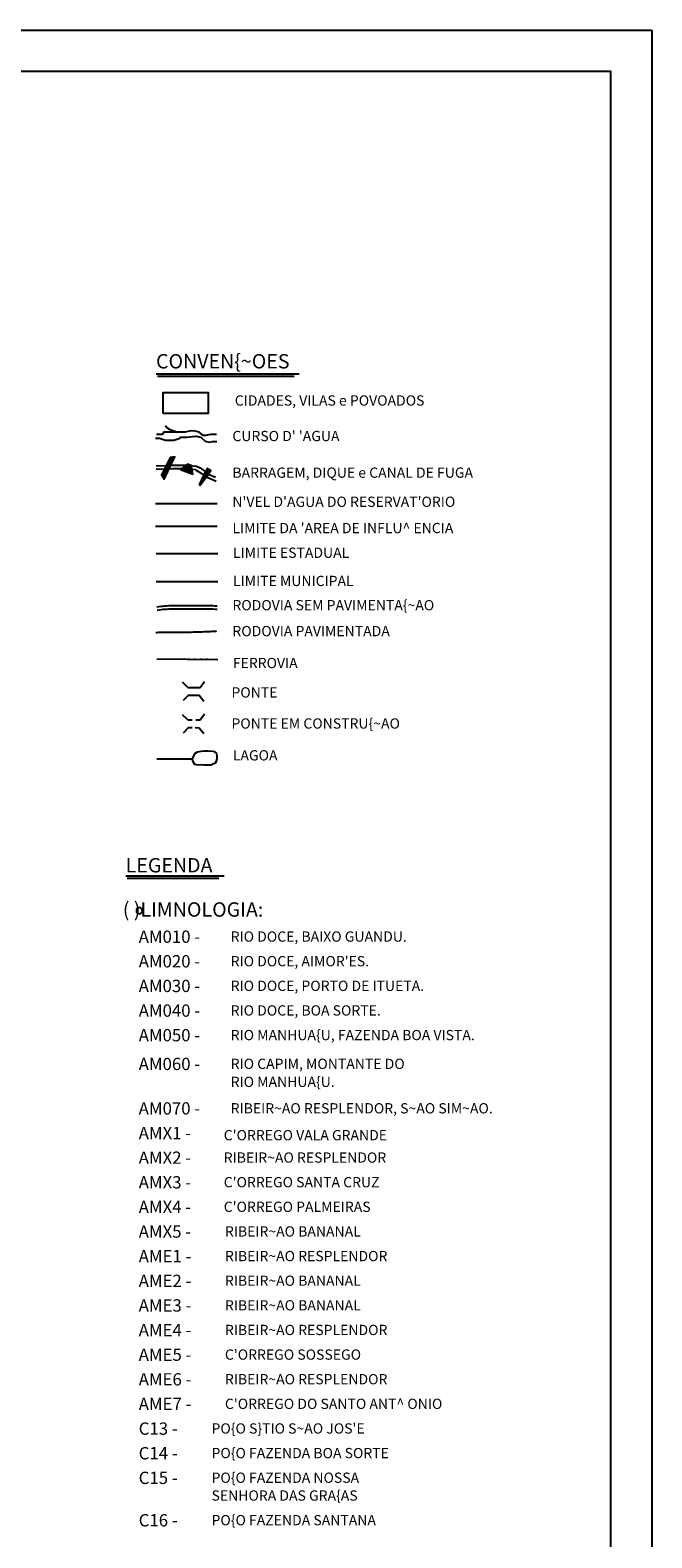
# Model space of a CAD drawing. Units: metres. Extents: x -345 to 496, y -16793 to 9752.
# Drawn here: x 345 to 496, y 9385 to 9752 of the extents above; entities that cross this region are included whole.
import ezdxf

# ---------------------------------------------------------------- set-up
doc = ezdxf.new("R2010")
doc.units = ezdxf.units.M
doc.header["$MEASUREMENT"] = 0
for name, color, linetype, lineweight in [('0_1', 1, 'Continuous', 0), ('ARINUN', 1, 'Continuous', 0), ('CAIXA', 1, 'Continuous', 0), ('CIDADES', 1, 'Continuous', 0), ('COORDENADAS', 1, 'Continuous', 0), ('ESTR-FERRO', 1, 'Continuous', 0), ('FORMATO', 1, 'Continuous', 0), ('HACHURA', 1, 'Continuous', 0), ('LIESTADO', 1, 'Continuous', 0), ('LIMIAREA', 1, 'Continuous', 0), ('LIMIN', 1, 'Continuous', 0), ('PLANTA-CHAVE', 1, 'Continuous', 0), ('PONTE', 1, 'Continuous', 0), ('RODOPAVI', 1, 'Continuous', 0), ('TEXTO', 1, 'Continuous', 0), ('TX01', 1, 'Continuous', 0)]:
    doc.layers.add(name, color=color, linetype=linetype, lineweight=lineweight)
doc.styles.add('Style-ENGINEERING', font='ENGINEERING.shx')
doc.styles.add('Style-WORKING', font='WORKING.shx')

msp = doc.modelspace()

# ---------------------------------------------------------------- linework, layer by layer
at = {"layer": '0_1', "color": 7, "linetype": 'Continuous', "lineweight": -3}
msp.add_line((384.24, 9574.81), (375.57, 9574.81), dxfattribs=at)
msp.add_lwpolyline([(390.21, 9576.18), (389.72, 9576.58), (389.24, 9576.67), (387.94, 9576.75), (387.05, 9576.75), (386.32, 9576.67), (385.44, 9576.5), (384.79, 9576.1), (384.22, 9574.89), (384.3, 9574.4), (384.79, 9573.6), (385.19, 9573.52), (387.05, 9573.44), (387.86, 9573.44), (388.83, 9573.44), (389.4, 9573.76), (389.88, 9573.92), (390.12, 9574.32), (390.29, 9574.89), (390.29, 9575.53)], close=True, dxfattribs=at)
at = {"layer": 'ARINUN', "color": 3, "linetype": 'Continuous', "lineweight": -3, "ltscale": 10}
msp.add_line((375.29, 9637.08), (390.31, 9637.08), dxfattribs=at)
at = {"layer": 'CAIXA', "color": 4, "linetype": 'Continuous', "lineweight": -3}
for p, q in [((376.23, 9652.94), (375.24, 9652.94)), ((376.73, 9653.93), (375.48, 9653.93)), ((377.72, 9652.44), (376.23, 9652.94)), ((376.98, 9653.93), (376.73, 9653.93)), ((377.23, 9654.43), (376.98, 9653.93)), ((377.72, 9654.43), (377.23, 9654.43)), ((377.97, 9654.43), (377.72, 9654.43)), ((380.71, 9654.43), (377.97, 9654.43)), ((381.2, 9652.94), (379.71, 9652.44)), ((382.45, 9654.43), (380.71, 9654.43)), ((382.45, 9653.19), (381.2, 9653.19)), ((381.2, 9653.19), (381.2, 9652.94)), ((383.94, 9654.8), (382.45, 9654.43)), ((382.94, 9653.19), (382.45, 9653.19)), ((384.93, 9653.44), (382.94, 9653.19)), ((384.93, 9654.68), (383.94, 9654.8)), ((385.93, 9654.43), (384.93, 9654.68)), ((385.18, 9653.44), (384.93, 9653.44)), ((386.42, 9653.19), (385.18, 9653.44)), ((386.92, 9653.68), (385.93, 9654.43)), ((387.42, 9652.19), (386.42, 9653.19)), ((387.42, 9653.68), (386.92, 9653.68)), ((388.66, 9653.93), (387.42, 9653.68)), ((388.66, 9653.93), (388.66, 9653.93)), ((388.66, 9653.93), (388.66, 9653.93)), ((389.16, 9653.93), (388.66, 9653.93)), ((389.21, 9653.94), (390.16, 9653.97)), ((377.97, 9652.44), (377.72, 9652.44)), ((379.71, 9652.44), (377.97, 9652.44)), ((388.41, 9651.95), (387.42, 9652.19)), ((389.41, 9652.19), (388.41, 9651.95)), ((389.41, 9652.19), (390.21, 9652.19))]:
    msp.add_line(p, q, dxfattribs=at)
at = {"layer": 'CIDADES', "color": 7, "linetype": 'Continuous', "lineweight": -3}
for p, q in [((-344.83, 9752.4), (496.17, 9752.4)), ((496.17, 9752.4), (496.17, 9158.4)), ((387.46, 9644.98), (385.93, 9641.61)), ((386.04, 9641.48), (388.35, 9644.45))]:
    msp.add_line(p, q, dxfattribs=at)
at = {"layer": 'CIDADES', "color": 7, "linetype": 'Continuous', "lineweight": -3, "flags": 128}
for points in [[(390.31, 9612.07, 0.015935), (386.22, 9612.17), (386.22, 9612.17, 0.000185), (379.46, 9612.15), (379.46, 9612.15, 0.034259), (375.57, 9611.84)], [(390.27, 9611.27, 0.015944), (386.23, 9611.37), (386.23, 9611.37, 0.000185), (379.46, 9611.35), (379.46, 9611.35, 0.034231), (375.69, 9611.05)]]:
    msp.add_lwpolyline(points, format="xyb", dxfattribs=at)
at = {"layer": 'CIDADES', "color": 7, "linetype": 'Continuous', "lineweight": -3}
for points in [[(377.36, 9643.04), (379.98, 9648.47), (378.83, 9648.32), (376.73, 9644.1)], [(381.37, 9645.37), (384.38, 9644.26), (383.96, 9646.31), (383.07, 9646.63)]]:
    msp.add_3dface(points, dxfattribs=at)
at = {"layer": 'COORDENADAS', "color": 7, "linetype": 'Continuous', "lineweight": -3}
for p, q in [((377.48, 9645.6), (378.54, 9645.47)), ((377.51, 9645.67), (378.57, 9645.54)), ((377.55, 9645.74), (378.6, 9645.61)), ((377.58, 9645.81), (378.64, 9645.68)), ((377.62, 9645.88), (378.67, 9645.75)), ((377.65, 9645.95), (378.71, 9645.83)), ((377.69, 9646.02), (378.74, 9645.9)), ((377.73, 9646.09), (378.78, 9645.97)), ((377.76, 9646.17), (378.81, 9646.04)), ((377.8, 9646.24), (378.85, 9646.11)), ((377.83, 9646.31), (378.88, 9646.18)), ((377.87, 9646.38), (378.92, 9646.25)), ((377.9, 9646.45), (378.95, 9646.33)), ((377.94, 9646.52), (378.98, 9646.4)), ((377.97, 9646.59), (379.02, 9646.47)), ((378.01, 9646.66), (379.05, 9646.54)), ((378.05, 9646.74), (379.09, 9646.61)), ((378.08, 9646.81), (379.12, 9646.68)), ((378.12, 9646.88), (379.16, 9646.75)), ((378.15, 9646.95), (379.19, 9646.83)), ((378.19, 9647.02), (379.23, 9646.9)), ((378.22, 9647.09), (379.26, 9646.97)), ((378.26, 9647.16), (379.29, 9647.04)), ((378.29, 9647.23), (379.33, 9647.11)), ((378.33, 9647.31), (379.36, 9647.18)), ((378.37, 9647.38), (379.4, 9647.25)), ((378.4, 9647.45), (379.43, 9647.33)), ((378.44, 9647.52), (379.47, 9647.4)), ((378.47, 9647.59), (379.5, 9647.47)), ((378.51, 9647.66), (379.54, 9647.54)), ((378.54, 9647.73), (379.57, 9647.61)), ((378.58, 9647.81), (379.61, 9647.68)), ((378.61, 9647.88), (379.64, 9647.75)), ((378.65, 9647.95), (379.67, 9647.83)), ((378.69, 9648.02), (379.71, 9647.9)), ((378.72, 9648.09), (379.74, 9647.97)), ((378.76, 9648.16), (379.78, 9648.04)), ((378.79, 9648.23), (379.81, 9648.11)), ((378.83, 9648.3), (379.85, 9648.18)), ((379.09, 9648.35), (379.88, 9648.25)), ((379.39, 9648.39), (379.92, 9648.33)), ((379.69, 9648.43), (379.95, 9648.4)), ((387.68, 9645.32), (388.19, 9645.56)), ((387.75, 9645.44), (388.13, 9645.61)), ((387.83, 9645.56), (388.08, 9645.67)), ((387.91, 9645.68), (388.04, 9645.74)), ((387.99, 9645.79), (388.01, 9645.8)), ((376.73, 9644.1), (377.81, 9643.97)), ((376.77, 9644.17), (377.85, 9644.04)), ((376.78, 9644.02), (377.78, 9643.9)), ((376.8, 9644.24), (377.88, 9644.11)), ((376.83, 9643.94), (377.74, 9643.83)), ((376.84, 9644.31), (377.92, 9644.18)), ((376.87, 9644.38), (377.95, 9644.25)), ((376.88, 9643.85), (377.71, 9643.75)), ((376.91, 9644.45), (377.98, 9644.33)), ((376.92, 9643.77), (377.67, 9643.68)), ((376.94, 9644.53), (378.02, 9644.4)), ((376.97, 9643.69), (377.64, 9643.61)), ((376.98, 9644.6), (378.05, 9644.47)), ((377.01, 9644.67), (378.09, 9644.54)), ((377.02, 9643.61), (377.6, 9643.54)), ((377.05, 9644.74), (378.12, 9644.61)), ((377.07, 9643.53), (377.57, 9643.47)), ((377.09, 9644.81), (378.16, 9644.68)), ((377.12, 9644.88), (378.19, 9644.75)), ((377.12, 9643.45), (377.54, 9643.4)), ((377.16, 9644.95), (378.23, 9644.83)), ((377.17, 9643.37), (377.5, 9643.33)), ((377.19, 9645.02), (378.26, 9644.9)), ((377.22, 9643.28), (377.47, 9643.25)), ((377.23, 9645.1), (378.29, 9644.97)), ((377.26, 9645.17), (378.33, 9645.04)), ((377.27, 9643.2), (377.43, 9643.18)), ((377.3, 9645.24), (378.36, 9645.11)), ((377.31, 9643.12), (377.4, 9643.11)), ((377.33, 9645.31), (378.4, 9645.18)), ((377.37, 9645.38), (378.43, 9645.25)), ((377.41, 9645.45), (378.47, 9645.33)), ((377.44, 9645.52), (378.5, 9645.4)), ((385.98, 9641.72), (386.36, 9641.9)), ((386.02, 9641.82), (386.46, 9642.03)), ((386.07, 9641.93), (386.57, 9642.16)), ((386.12, 9642.03), (386.67, 9642.29)), ((386.17, 9642.14), (386.77, 9642.42)), ((386.21, 9642.24), (386.87, 9642.55)), ((386.26, 9642.35), (386.97, 9642.68)), ((386.31, 9642.45), (387.07, 9642.81)), ((386.36, 9642.56), (387.17, 9642.94)), ((386.4, 9642.66), (387.27, 9643.06)), ((386.45, 9642.77), (387.37, 9643.19)), ((386.5, 9642.87), (387.47, 9643.32)), ((386.55, 9642.98), (387.57, 9643.45)), ((386.59, 9643.08), (387.67, 9643.58)), ((386.64, 9643.19), (387.77, 9643.71)), ((386.69, 9643.29), (387.87, 9643.84)), ((386.74, 9643.4), (387.98, 9643.97)), ((386.78, 9643.5), (388.08, 9644.1)), ((386.83, 9643.6), (388.18, 9644.23)), ((386.88, 9643.71), (388.28, 9644.36)), ((386.93, 9643.81), (388.37, 9644.48)), ((386.97, 9643.92), (388.44, 9644.6)), ((387.02, 9644.02), (388.52, 9644.72)), ((387.07, 9644.13), (388.59, 9644.84)), ((387.12, 9644.23), (388.67, 9644.95)), ((387.16, 9644.34), (388.74, 9645.07)), ((387.21, 9644.44), (388.82, 9645.19)), ((387.26, 9644.55), (388.79, 9645.26)), ((387.31, 9644.65), (388.7, 9645.3)), ((387.35, 9644.76), (388.61, 9645.34)), ((387.4, 9644.86), (388.52, 9645.38)), ((387.45, 9644.97), (388.43, 9645.42)), ((387.52, 9645.08), (388.34, 9645.46)), ((387.6, 9645.2), (388.26, 9645.51)), ((385.93, 9641.62), (386.26, 9641.77)), ((385.97, 9641.55), (386.16, 9641.64)), ((386.03, 9641.5), (386.06, 9641.51)), ((376.55, 9599.03), (376.53, 9599.33)), ((377.95, 9599.02), (377.93, 9599.32)), ((379.4, 9599.04), (379.39, 9599.34)), ((380.63, 9599.03), (380.6, 9599.33)), ((382.02, 9599.02), (382.01, 9599.32)), ((383.53, 9599.01), (383.51, 9599.31)), ((384.85, 9599), (384.84, 9599.3)), ((386.48, 9598.98), (386.5, 9599.28)), ((387.81, 9599), (387.79, 9599.3)), ((389.43, 9598.98), (389.45, 9599.28))]:
    msp.add_line(p, q, dxfattribs=at)
at = {"layer": 'ESTR-FERRO', "color": 7, "linetype": 'Continuous', "lineweight": -3}
msp.add_line((375.57, 9599.22), (390.45, 9599.1), dxfattribs=at)
at = {"layer": 'FORMATO', "color": 5, "linetype": 'Continuous', "lineweight": -3}
msp.add_line((486.17, 9168.4), (486.17, 9742.4), dxfattribs=at)
msp.add_lwpolyline([(-319.83, 9168.4), (-319.83, 9742.4), (486.17, 9742.4)], dxfattribs=at)
at = {"layer": 'HACHURA', "color": 7, "linetype": 'Continuous', "lineweight": -3}
for p, q in [((381.42, 9645.34), (383.7, 9646.4)), ((381.6, 9645.28), (383.87, 9646.34)), ((381.71, 9645.62), (383.53, 9646.46)), ((381.77, 9645.22), (383.98, 9646.25)), ((381.94, 9645.16), (384, 9646.12)), ((382.11, 9645.09), (384.03, 9645.99)), ((382.21, 9646), (383.36, 9646.53)), ((382.28, 9645.03), (384.06, 9645.86)), ((382.45, 9644.97), (384.08, 9645.73)), ((382.62, 9644.91), (384.11, 9645.6)), ((382.72, 9646.38), (383.18, 9646.59)), ((382.8, 9644.84), (384.14, 9645.47)), ((382.97, 9644.78), (384.16, 9645.34)), ((383.14, 9644.72), (384.19, 9645.21)), ((383.31, 9644.66), (384.22, 9645.08)), ((383.48, 9644.59), (384.24, 9644.95)), ((383.65, 9644.53), (384.27, 9644.82)), ((383.82, 9644.47), (384.3, 9644.69)), ((384, 9644.4), (384.32, 9644.56)), ((384.17, 9644.34), (384.35, 9644.43)), ((384.34, 9644.28), (384.38, 9644.3))]:
    msp.add_line(p, q, dxfattribs=at)
at = {"layer": 'HACHURA', "color": 4, "linetype": 'Continuous', "lineweight": -3}
msp.add_lwpolyline([(377.59, 9656.01), (377.78, 9655.9), (378.14, 9655.54), (378.79, 9655.11), (380.71, 9654.43)], dxfattribs=at)
at = {"layer": 'LIESTADO', "color": 3, "linetype": 'Continuous', "lineweight": -3, "ltscale": 10}
for p, q in [((375.43, 9624.87), (390.45, 9624.87)), ((375.43, 9618.09), (390.45, 9618.09))]:
    msp.add_line(p, q, dxfattribs=at)
at = {"layer": 'LIMIAREA', "color": 3, "linetype": 'Continuous', "lineweight": -3, "ltscale": 10}
msp.add_line((375.29, 9631.54), (390.31, 9631.54), dxfattribs=at)
at = {"layer": 'LIMIN', "color": 1, "linetype": 'Continuous', "lineweight": -3, "ltscale": 10, "flags": 128}
msp.add_lwpolyline([(371.36, 9537.14, 1), (371.36, 9538.64, 1), (371.36, 9537.14)], format="xyb", close=True, dxfattribs=at)
at = {"layer": 'PLANTA-CHAVE', "color": 3, "linetype": 'Continuous', "lineweight": -3}
for p, q in [((375.43, 9668.67), (410.28, 9668.67)), ((368.04, 9546.35), (391.96, 9546.35))]:
    msp.add_line(p, q, dxfattribs=at)
at = {"layer": 'PLANTA-CHAVE', "color": 2, "linetype": 'Continuous', "lineweight": -3}
msp.add_line((375.79, 9668.12), (409.05, 9668.12), dxfattribs=at)
at = {"layer": 'PLANTA-CHAVE', "color": 1, "linetype": 'Continuous', "lineweight": -3}
msp.add_line((368.4, 9545.8), (390.73, 9545.8), dxfattribs=at)
at = {"layer": 'PONTE', "color": 3, "linetype": 'Continuous', "lineweight": -3, "ltscale": 10}
for p, q in [((383.14, 9592.25), (381.85, 9593.54)), ((383.14, 9592.25), (386.11, 9592.28)), ((386.11, 9592.28), (387.22, 9593.73)), ((383.3, 9590.39), (382.03, 9589.07)), ((383.3, 9590.39), (385.94, 9590.37)), ((385.94, 9590.37), (387.08, 9588.94)), ((383.14, 9584.34), (381.85, 9585.63)), ((383.14, 9584.34), (384.2, 9584.35)), ((385.08, 9584.36), (386.11, 9584.37)), ((386.11, 9584.37), (387.22, 9585.83)), ((383.3, 9582.48), (382.03, 9581.17)), ((383.3, 9582.48), (384.2, 9582.48)), ((384.93, 9582.47), (385.94, 9582.46)), ((385.94, 9582.46), (387.08, 9581.03))]:
    msp.add_line(p, q, dxfattribs=at)
at = {"layer": 'RODOPAVI', "color": 5, "linetype": 'Continuous', "lineweight": -3, "flags": 128}
msp.add_lwpolyline([(375.36, 9605.64, -0.007887), (375.99, 9605.7, -0.019415), (377.17, 9605.74), (377.17, 9605.74, -0.004553), (382.35, 9605.75), (382.35, 9605.75, 0.02474), (383.33, 9605.74, 0.004402), (383.93, 9605.77), (383.93, 9605.77, 0.000613), (388.21, 9605.89), (388.21, 9605.89, 0.005436), (389.82, 9606.01), (389.82, 9606.01, 0.00107), (390.12, 9606.03)], format="xyb", dxfattribs=at)
at = {"layer": 'TX01', "color": 4, "linetype": 'Continuous', "lineweight": -3}
for points in [[(375.46, 9646.37), (377.36, 9646.27), (379.11, 9646.39), (381.37, 9646.39), (382.75, 9646.39), (385.25, 9646.14), (386.13, 9645.77), (387.38, 9644.89), (388.38, 9644.14), (389.88, 9643.51)], [(375.46, 9645.56), (377.64, 9645.44), (379.45, 9645.57), (382.88, 9645.57), (384.9, 9645.37), (385.21, 9645.24), (386.23, 9644.52), (387.44, 9643.62), (389.18, 9642.89), (390.02, 9642.51)]]:
    msp.add_lwpolyline(points, dxfattribs=at)
at = {"layer": 'TX01', "color": 3, "linetype": 'Continuous', "lineweight": -3}
msp.add_3dface([(377.12, 9659.03), (377.12, 9664.15), (388.11, 9664.15), (388.11, 9659.03)], dxfattribs=at)

# ---------------------------------------------------------------- texts
at = {"layer": 'CAIXA', "color": 1, "linetype": 'Continuous', "lineweight": -3, "style": 'Style-WORKING'}
msp.add_text("N'VEL D'AGUA DO RESERVAT'ORIO", height=2.5, dxfattribs=at).set_placement((394, 9636.25))
at = {"layer": 'CAIXA', "color": 2, "linetype": 'Continuous', "lineweight": -3, "style": 'Style-ENGINEERING'}
for s, height, p in [('( )LIMNOLOGIA:', 3.5, (367.31, 9536.42)), ('AM010 - ', 3, (371.18, 9530.05)), ('AM020 - ', 3, (371.18, 9524.05)), ('AM030 - ', 3, (371.18, 9518.05)), ('AM040 - ', 3, (371.18, 9512.05)), ('AM050 - ', 3, (371.18, 9506.05)), ('AM060 - ', 3, (371.18, 9499.04)), ('AM070 - ', 3, (371.18, 9488.21)), ('AMX1 - ', 3, (371.18, 9482.21)), ('AMX2 - ', 3, (371.18, 9476.21)), ('AMX3 - ', 3, (371.18, 9470.21)), ('AMX4 - ', 3, (371.18, 9464.21)), ('AMX5 - ', 3, (371.18, 9458.21)), ('AME1 - ', 3, (371.18, 9452.21)), ('AME2 - ', 3, (371.18, 9446.21)), ('AME3 - ', 3, (371.18, 9440.21)), ('AME4 - ', 3, (371.18, 9434.21)), ('AME5 - ', 3, (371.18, 9428.21)), ('AME6 - ', 3, (371.18, 9422.21)), ('AME7 - ', 3, (371.18, 9416.21)), ('C13 - ', 3, (371.18, 9410.21)), ('C14 - ', 3, (371.18, 9404.21)), ('C15 - ', 3, (371.18, 9398.21)), ('C16 - ', 3, (371.18, 9387.87))]:
    msp.add_text(s, height=height, dxfattribs=at).set_placement(p)
at = {"layer": 'PLANTA-CHAVE', "color": 2, "linetype": 'Continuous', "lineweight": -3, "style": 'Style-WORKING'}
for s, p in [('CONVEN{~OES', (375.4, 9669.98)), ('LEGENDA', (368.01, 9547.2))]:
    msp.add_text(s, height=3.5, dxfattribs=at).set_placement(p)
at = {"layer": 'TEXTO', "color": 1, "linetype": 'Continuous', "lineweight": -3, "style": 'Style-WORKING'}
for s, p in [('CIDADES, VILAS e POVOADOS', (394.58, 9660.93)), ("CURSO D' 'AGUA ", (394, 9652.27)), ('BARRAGEM, DIQUE e CANAL DE FUGA', (394, 9643.35)), ("LIMITE DA 'AREA DE INFLU^  ENCIA", (394.01, 9629.85)), ('LIMITE ESTADUAL', (394.15, 9623.84)), ('LIMITE MUNICIPAL', (394.15, 9616.97)), ('RODOVIA SEM PAVIMENTA{~AO', (394.01, 9611.06)), ('RODOVIA PAVIMENTADA', (394, 9604.75)), ('FERROVIA', (394.11, 9596.97)), ('PONTE', (393.77, 9589.81)), ('PONTE EM CONSTRU{~AO', (393.77, 9582.24)), ('LAGOA', (394.11, 9574.48)), ('RIO DOCE, BAIXO GUANDU.', (393.58, 9530.33)), ("RIO DOCE, AIMOR'ES.", (393.58, 9524.33)), ('RIO DOCE, PORTO DE ITUETA.', (393.58, 9518.33)), ('RIO DOCE, BOA SORTE.', (393.58, 9512.33)), ('RIO MANHUA{U, FAZENDA BOA VISTA.', (393.58, 9506.33)), ('RIO CAPIM, MONTANTE DO', (393.58, 9499.32)), ('RIO MANHUA{U.', (393.58, 9494.93)), ('RIBEIR~AO RESPLENDOR, S~AO SIM~AO.', (393.58, 9488.49)), ("C'ORREGO VALA GRANDE", (391.89, 9481.94)), ('RIBEIR~AO RESPLENDOR', (391.89, 9476.49)), ("C'ORREGO SANTA CRUZ", (391.89, 9470.49)), ("C'ORREGO PALMEIRAS", (391.89, 9464.49)), ('RIBEIR~AO BANANAL', (392.18, 9458.49)), ('RIBEIR~AO RESPLENDOR', (392.18, 9452.49)), ('RIBEIR~AO BANANAL', (392.18, 9446.49)), ('RIBEIR~AO BANANAL', (392.18, 9440.49)), ('RIBEIR~AO RESPLENDOR', (392.18, 9434.49)), ("C'ORREGO SOSSEGO", (392.18, 9428.49)), ('RIBEIR~AO RESPLENDOR', (392.18, 9422.49)), ("C'ORREGO DO SANTO ANT^  ONIO", (392.18, 9416.49)), ("PO{O S}TIO S~AO JOS'E", (388.92, 9410.49)), ('PO{O FAZENDA BOA SORTE', (388.92, 9404.49)), ('PO{O FAZENDA NOSSA ', (388.92, 9398.49)), ('SENHORA DAS GRA{AS', (388.92, 9394.15)), ('PO{O FAZENDA SANTANA', (388.92, 9388.15))]:
    msp.add_text(s, height=2.5, dxfattribs=at).set_placement(p)

doc.saveas('drawing.dxf')
